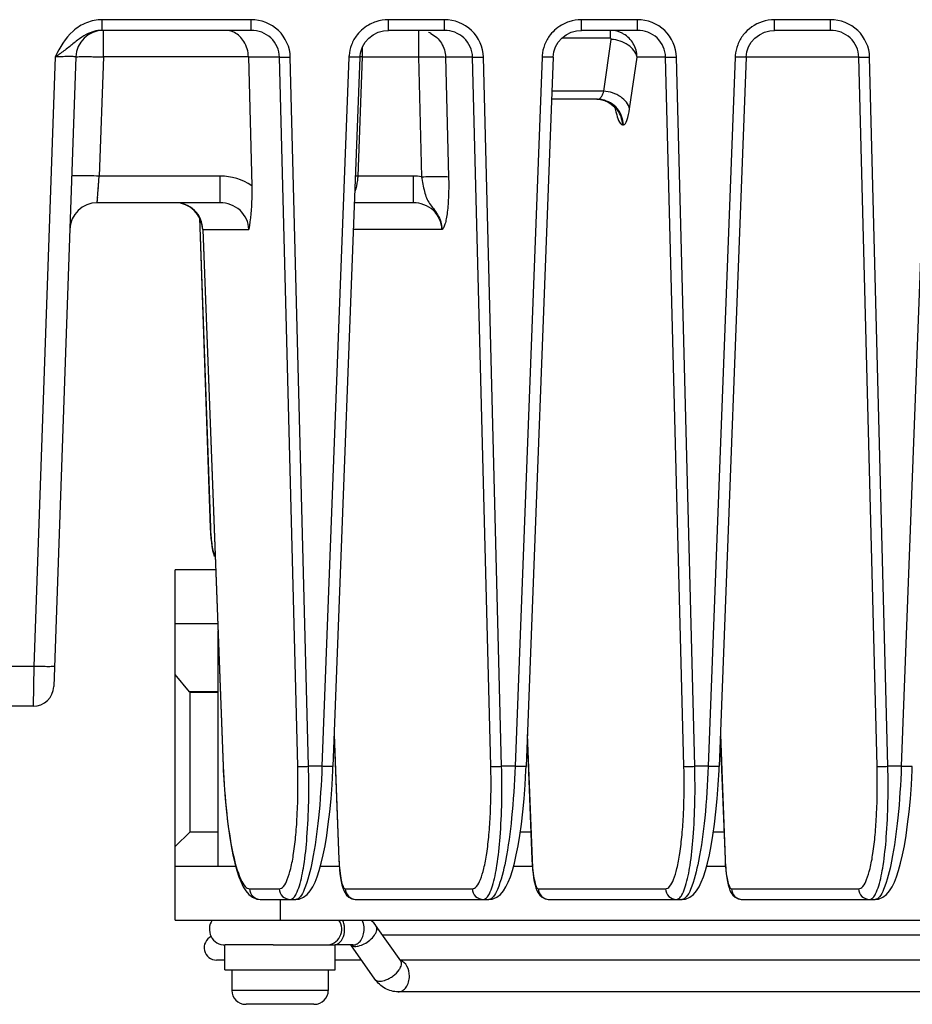
# Model space of a CAD drawing. Units: millimetres. Extents: x -1612 to 4641, y -4874 to 9.
# Drawn here: x 1028 to 1093, y -4254 to -4182 of the extents above; entities that cross this region are included whole.
import ezdxf

# ---------------------------------------------------------------- set-up
doc = ezdxf.new("R2010")
doc.units = ezdxf.units.MM
doc.header["$LTSCALE"] = 65.395
doc.layers.get('0').update_dxf_attribs({"linetype": 'CONTINUOUS'})
doc.layers.add('03_ALL_AXES', color=7, linetype='CONTINUOUS')
doc.layers.add('07_ALL_FEATURES', color=7, linetype='CONTINUOUS')

msp = doc.modelspace()

# ---------------------------------------------------------------- linework, layer by layer
at = {"color": 7, "linetype": 'Continuous'}
for p, q in [((1056.057, -4250.498), (1054.274, -4247.977)), ((1144.651, -4248.652), (1054.751, -4248.652)), ((1046.804, -4249.352), (1043.325, -4249.352)), ((1052.585, -4249.352), (1051.301, -4249.352)), ((1054.179, -4251.826), (1052.429, -4249.352)), ((1043.301, -4250.452), (1042.701, -4250.452)), ((1053.207, -4250.452), (1051.301, -4250.452)), ((1143.378, -4250.452), (1056.057, -4250.452)), ((1096.516, -4252.752), (1055.868, -4252.752))]:
    msp.add_line(p, q, dxfattribs=at)
for centre, radius, start, end in [((1043.325, -4248.202), 1.15, 145.43256, 270), ((1050.625, -4248.202), 1.15, 270, 34.56744), ((1050.373, -4248.202), 1.611, 0.0115, 8.01435), ((1042.701, -4249.552), 0.9, 115.6474, 270), ((1050.373, -4248.201), 1.611, 351.98565, 359.9885)]:
    msp.add_arc(centre, radius, start, end, dxfattribs=at)
for points, knots in [([(1051.969, -4247.977), (1051.963, -4247.939), (1051.937, -4247.793), (1051.89, -4247.65), (1051.842, -4247.551)], [0, 0, 0, 0, 0.257355, 1, 1, 1, 1]), ([(1053.398, -4248.202), (1053.398, -4248.144), (1053.387, -4247.922), (1053.328, -4247.7), (1053.256, -4247.551)], [0, 0, 0, 0, 0.257008, 1, 1, 1, 1]), ([(1054.148, -4248.641), (1054.191, -4248.58), (1054.263, -4248.46), (1054.345, -4248.24), (1054.331, -4248.057), (1054.274, -4247.977)], [0, 0, 0, 0, 0.314469, 0.585037, 1, 1, 1, 1]), ([(1051.33, -4249.329), (1051.497, -4249.282), (1051.816, -4249.011), (1051.939, -4248.634), (1051.969, -4248.426)], [0, 0, 0, 0, 0.453129, 1, 1, 1, 1]), ([(1052.585, -4249.352), (1052.693, -4249.352), (1052.925, -4249.282), (1053.19, -4249.014), (1053.36, -4248.637), (1053.398, -4248.35), (1053.398, -4248.202)], [0, 0, 0, 0, 0.209467, 0.444656, 0.71203, 1, 1, 1, 1]), ([(1052.613, -4249.438), (1052.73, -4249.466), (1053.015, -4249.442), (1053.571, -4249.221), (1053.961, -4248.906), (1054.148, -4248.641)], [0, 0, 0, 0, 0.201935, 0.458385, 1, 1, 1, 1]), ([(1055.931, -4251.162), (1055.974, -4251.102), (1056.045, -4250.982), (1056.127, -4250.762), (1056.114, -4250.578), (1056.057, -4250.498)], [0, 0, 0, 0, 0.314469, 0.585037, 1, 1, 1, 1]), ([(1056.681, -4251.602), (1056.681, -4251.355), (1056.589, -4250.896), (1056.239, -4250.541), (1056.046, -4250.479)], [0, 0, 0, 0, 0.548615, 1, 1, 1, 1]), ([(1054.179, -4251.826), (1054.334, -4252.045), (1054.852, -4251.96), (1055.257, -4251.761), (1055.598, -4251.539), (1055.817, -4251.324), (1055.931, -4251.162)], [0, 0, 0, 0, 0.399942, 0.549075, 0.704556, 1, 1, 1, 1]), ([(1055.868, -4252.752), (1055.976, -4252.752), (1056.207, -4252.682), (1056.472, -4252.414), (1056.643, -4252.037), (1056.681, -4251.75), (1056.681, -4251.602)], [0, 0, 0, 0, 0.209467, 0.444656, 0.71203, 1, 1, 1, 1]), ([(1055.868, -4252.752), (1055.54, -4252.752), (1054.869, -4252.57), (1054.371, -4252.098), (1054.179, -4251.826)], [0, 0, 0, 0, 0.496478, 1, 1, 1, 1])]:
    msp.add_open_spline(points, degree=3, knots=knots, dxfattribs=at)
for points in [[(1054.274, -4247.977), (1054.163, -4247.819), (1054.031, -4247.673), (1053.885, -4247.547)], [(1051.171, -4249.352), (1051.224, -4249.352), (1051.278, -4249.344), (1051.33, -4249.329)], [(1052.441, -4249.355), (1052.457, -4249.369), (1052.475, -4249.381), (1052.493, -4249.392)], [(1052.493, -4249.392), (1052.53, -4249.414), (1052.571, -4249.429), (1052.613, -4249.438)]]:
    msp.add_open_spline(points, degree=3, dxfattribs=at)
at = {"layer": '03_ALL_AXES', "color": 7, "linetype": 'Continuous'}
for p, q in [((1043.301, -4249.352), (1043.332, -4249.352)), ((1043.301, -4251.152), (1043.301, -4249.352)), ((1046.804, -4249.352), (1051.301, -4249.352)), ((1051.301, -4251.152), (1051.301, -4249.352)), ((1043.301, -4251.152), (1051.301, -4251.152)), ((1043.801, -4251.152), (1043.801, -4252.652)), ((1050.801, -4251.152), (1050.801, -4252.652))]:
    msp.add_line(p, q, dxfattribs=at)
at = {"layer": '07_ALL_FEATURES', "color": 7, "linetype": 'Continuous'}
for p, q in [((1034.4, -4182.668), (1034.4, -4182.28)), ((1045.22, -4182.28), (1034.4, -4182.28)), ((1045.22, -4183.052), (1045.22, -4182.28)), ((1059.22, -4182.28), (1055.156, -4182.28)), ((1055.156, -4183.052), (1055.156, -4182.28)), ((1059.22, -4183.052), (1059.22, -4182.28)), ((1073.22, -4182.28), (1069.156, -4182.28)), ((1069.156, -4183.052), (1069.156, -4182.28)), ((1073.22, -4183.052), (1073.22, -4182.28)), ((1087.22, -4182.28), (1083.156, -4182.28)), ((1083.156, -4183.052), (1083.156, -4182.28)), ((1087.22, -4183.052), (1087.22, -4182.28)), ((1034.4, -4183.052), (1034.4, -4182.668)), ((1045.22, -4183.052), (1034.4, -4183.052)), ((1034.491, -4184.982), (1034.491, -4183.052)), ((1059.22, -4183.052), (1055.156, -4183.052)), ((1057.33, -4183.052), (1057.33, -4184.982)), ((1073.22, -4183.052), (1069.156, -4183.052)), ((1071.228, -4183.052), (1071.228, -4183.608)), ((1087.22, -4183.052), (1083.156, -4183.052)), ((1054.052, -4183.367), (1054.414, -4183.188)), ((1071.228, -4183.608), (1067.739, -4183.608)), ((1068.052, -4183.367), (1068.414, -4183.188)), ((1070.769, -4187.466), (1071.312, -4183.705)), ((1053.266, -4184.271), (1053.266, -4184.982)), ((1030.993, -4184.982), (1029.451, -4229.156)), ((1032.493, -4184.982), (1030.899, -4230.604)), ((1034.491, -4184.982), (1034.19, -4193.621)), ((1045.008, -4184.982), (1034.491, -4184.982)), ((1045.008, -4184.982), (1045.248, -4194.312)), ((1047.258, -4184.989), (1045.008, -4184.989)), ((1048.582, -4236.398), (1047.258, -4184.989)), ((1049.369, -4236.401), (1048.045, -4184.992)), ((1052.298, -4184.992), (1050.341, -4236.401)), ((1053.097, -4184.994), (1051.14, -4236.403)), ((1053.266, -4184.982), (1052.938, -4193.621)), ((1053.266, -4184.982), (1057.33, -4184.982)), ((1057.33, -4184.982), (1057.554, -4193.663)), ((1061.258, -4184.989), (1059.299, -4184.989)), ((1059.299, -4184.989), (1059.523, -4193.67)), ((1062.582, -4236.398), (1061.258, -4184.989)), ((1063.369, -4236.401), (1062.045, -4184.992)), ((1066.298, -4184.992), (1064.341, -4236.401)), ((1067.097, -4184.994), (1065.14, -4236.403)), ((1072.639, -4188.75), (1073.183, -4184.989)), ((1075.258, -4184.989), (1073.183, -4184.989)), ((1076.582, -4236.398), (1075.258, -4184.989)), ((1077.369, -4236.401), (1076.045, -4184.992)), ((1080.298, -4184.992), (1078.341, -4236.401)), ((1081.097, -4184.994), (1079.14, -4236.403)), ((1089.258, -4184.989), (1081.097, -4184.989)), ((1090.582, -4236.398), (1089.258, -4184.989)), ((1091.369, -4236.401), (1090.045, -4184.992)), ((1094.298, -4184.992), (1092.341, -4236.401)), ((1070.319, -4188.052), (1066.981, -4188.052)), ((1070.769, -4187.466), (1067.003, -4187.466)), ((1071.591, -4188.674), (1071.606, -4188.75)), ((1072.129, -4189.892), (1072.19, -4189.892)), ((1034.055, -4195.552), (1034.19, -4193.621)), ((1042.971, -4193.621), (1034.19, -4193.621)), ((1042.971, -4195.552), (1042.971, -4193.621)), ((1056.971, -4193.621), (1052.938, -4193.621)), ((1056.971, -4195.552), (1056.971, -4193.621)), ((1034.122, -4194.584), (1034.131, -4194.465)), ((1034.155, -4194.122), (1034.169, -4193.91)), ((1034.075, -4195.265), (1034.082, -4195.163)), ((1042.971, -4195.552), (1034.055, -4195.552)), ((1034.063, -4195.435), (1034.068, -4195.357)), ((1056.971, -4195.552), (1052.695, -4195.552)), ((1041.452, -4196.618), (1042.24, -4219.118)), ((1041.465, -4196.642), (1042.252, -4219.115)), ((1041.693, -4197.476), (1043.175, -4236.403)), ((1041.706, -4197.489), (1045.038, -4197.489)), ((1041.706, -4197.489), (1043.187, -4236.398)), ((1059.039, -4197.488), (1052.622, -4197.489)), ((1042.252, -4219.115), (1042.24, -4219.118)), ((1042.24, -4219.118), (1042.259, -4219.512)), ((1042.468, -4220.985), (1042.529, -4221.196)), ((1042.632, -4222.152), (1039.701, -4222.152)), ((1039.701, -4247.552), (1039.701, -4222.152)), ((1039.701, -4226.052), (1042.781, -4226.052)), ((1042.801, -4226.586), (1042.801, -4243.652)), ((1029.451, -4229.156), (899.076, -4229.156)), ((1029.451, -4229.156), (1029.4, -4232.052)), ((1040.746, -4231.011), (1039.701, -4229.736)), ((1042.801, -4231.011), (1040.746, -4231.011)), ((1040.787, -4241.152), (1040.786, -4231.048)), ((1042.801, -4231.052), (1040.787, -4231.052)), ((1029.4, -4232.052), (899.266, -4232.052)), ((1051.222, -4234.26), (1051.561, -4243.159)), ((1051.228, -4234.1), (1051.573, -4243.154)), ((1065.222, -4234.26), (1065.561, -4243.159)), ((1065.228, -4234.1), (1065.573, -4243.154)), ((1079.222, -4234.26), (1079.561, -4243.159)), ((1079.228, -4234.1), (1079.573, -4243.154)), ((1043.187, -4236.398), (1043.175, -4236.403)), ((1050.341, -4236.401), (1049.369, -4236.401)), ((1064.341, -4236.401), (1063.369, -4236.401)), ((1078.341, -4236.401), (1077.369, -4236.401)), ((1092.341, -4236.401), (1091.369, -4236.401)), ((1039.701, -4242.21), (1040.787, -4241.152)), ((1040.787, -4241.152), (1042.801, -4241.152)), ((1064.724, -4241.152), (1065.484, -4241.152)), ((1078.724, -4241.152), (1079.484, -4241.152)), ((1044.086, -4243.652), (1039.701, -4243.652)), ((1051.59, -4243.652), (1050.229, -4243.652)), ((1051.573, -4243.154), (1051.561, -4243.159)), ((1065.59, -4243.652), (1064.229, -4243.652)), ((1065.573, -4243.154), (1065.561, -4243.159)), ((1079.59, -4243.652), (1078.229, -4243.652)), ((1079.573, -4243.154), (1079.561, -4243.159)), ((1045.091, -4245.277), (1047.244, -4245.277)), ((1052.028, -4245.277), (1061.244, -4245.277)), ((1066.028, -4245.277), (1075.244, -4245.277)), ((1080.028, -4245.277), (1089.244, -4245.277)), ((1045.869, -4246.052), (1045.879, -4246.052)), ((1045.879, -4246.052), (1048.436, -4246.052)), ((1047.301, -4246.052), (1047.301, -4247.552)), ((1048.446, -4246.052), (1048.436, -4246.052)), ((1048.446, -4246.052), (1048.687, -4246.022)), ((1052.795, -4246.051), (1052.815, -4246.052)), ((1052.815, -4246.052), (1062.436, -4246.052)), ((1062.446, -4246.052), (1062.436, -4246.052)), ((1062.446, -4246.052), (1062.687, -4246.022)), ((1066.795, -4246.051), (1066.815, -4246.052)), ((1066.815, -4246.052), (1076.436, -4246.052)), ((1076.446, -4246.052), (1076.436, -4246.052)), ((1076.446, -4246.052), (1076.687, -4246.022)), ((1080.795, -4246.051), (1080.815, -4246.052)), ((1080.815, -4246.052), (1090.436, -4246.052)), ((1090.446, -4246.052), (1090.436, -4246.052)), ((1090.446, -4246.052), (1090.687, -4246.022)), ((1039.701, -4247.552), (1159.701, -4247.552)), ((1050.801, -4252.652), (1043.801, -4252.652)), ((1044.801, -4253.652), (1044.801, -4253.651)), ((1046.851, -4253.652), (1044.842, -4253.652)), ((1046.851, -4253.652), (1046.851, -4253.651)), ((1047.751, -4253.651), (1047.751, -4253.652)), ((1049.76, -4253.652), (1047.751, -4253.652)), ((1049.801, -4253.651), (1049.801, -4253.652))]:
    msp.add_line(p, q, dxfattribs=at)
for points in [[(1054.414, -4183.188), (1054.799, -4183.082), (1055.156, -4183.052)], [(1068.414, -4183.188), (1068.799, -4183.082), (1069.156, -4183.052)], [(1082.052, -4183.367), (1082.414, -4183.188), (1082.799, -4183.082), (1083.156, -4183.052)], [(1053.097, -4184.994), (1053.148, -4184.621), (1053.271, -4184.256), (1053.468, -4183.915), (1053.732, -4183.613), (1054.052, -4183.367)], [(1067.097, -4184.994), (1067.148, -4184.621), (1067.271, -4184.256), (1067.468, -4183.915), (1067.732, -4183.613), (1068.052, -4183.367)], [(1081.097, -4184.994), (1081.148, -4184.621), (1081.271, -4184.256), (1081.468, -4183.915), (1081.732, -4183.613), (1082.052, -4183.367)], [(1070.259, -4188.052), (1070.524, -4188.071), (1070.824, -4188.144), (1071.091, -4188.259), (1071.313, -4188.402), (1071.484, -4188.552), (1071.604, -4188.69), (1071.676, -4188.794)], [(1034.055, -4195.552), (1034.056, -4195.537), (1034.059, -4195.497)], [(1042.259, -4219.512), (1042.287, -4219.858), (1042.322, -4220.18)], [(1042.322, -4220.18), (1042.364, -4220.476), (1042.413, -4220.745), (1042.468, -4220.985)], [(1043.175, -4236.403), (1043.186, -4236.68), (1043.243, -4237.743), (1043.318, -4238.755), (1043.409, -4239.707), (1043.513, -4240.594), (1043.628, -4241.412), (1043.753, -4242.157), (1043.885, -4242.828), (1044.024, -4243.425), (1044.168, -4243.952), (1044.318, -4244.41), (1044.474, -4244.807), (1044.639, -4245.146), (1044.822, -4245.437), (1045.041, -4245.691), (1045.305, -4245.893), (1045.628, -4246.022), (1045.869, -4246.052)], [(1048.687, -4246.022), (1049.01, -4245.893), (1049.275, -4245.691), (1049.493, -4245.437), (1049.676, -4245.146), (1049.841, -4244.807), (1049.998, -4244.41), (1050.147, -4243.952), (1050.291, -4243.425), (1050.43, -4242.828), (1050.562, -4242.157), (1050.687, -4241.412), (1050.802, -4240.594), (1050.906, -4239.707), (1050.997, -4238.755), (1051.072, -4237.743), (1051.129, -4236.68), (1051.14, -4236.403)], [(1062.687, -4246.022), (1063.01, -4245.893), (1063.275, -4245.691), (1063.493, -4245.437), (1063.676, -4245.146), (1063.841, -4244.807), (1063.998, -4244.41), (1064.147, -4243.952), (1064.291, -4243.425), (1064.43, -4242.828), (1064.562, -4242.157), (1064.687, -4241.412), (1064.802, -4240.594), (1064.906, -4239.707), (1064.997, -4238.755), (1065.072, -4237.743), (1065.129, -4236.68), (1065.14, -4236.403)], [(1076.687, -4246.022), (1077.01, -4245.893), (1077.275, -4245.691), (1077.493, -4245.437), (1077.676, -4245.146), (1077.841, -4244.807), (1077.998, -4244.41), (1078.147, -4243.952), (1078.291, -4243.425), (1078.43, -4242.828), (1078.562, -4242.157), (1078.687, -4241.412), (1078.802, -4240.594), (1078.906, -4239.707), (1078.997, -4238.755), (1079.072, -4237.743), (1079.129, -4236.68), (1079.14, -4236.403)], [(1090.687, -4246.022), (1091.01, -4245.893), (1091.275, -4245.691), (1091.493, -4245.437), (1091.676, -4245.146), (1091.841, -4244.807), (1091.998, -4244.41), (1092.147, -4243.952), (1092.291, -4243.425), (1092.43, -4242.828), (1092.562, -4242.157), (1092.687, -4241.412), (1092.802, -4240.594), (1092.906, -4239.707), (1092.997, -4238.755), (1093.072, -4237.743), (1093.129, -4236.68), (1093.14, -4236.403)], [(1051.561, -4243.159), (1051.581, -4243.543), (1051.609, -4243.884), (1051.644, -4244.202), (1051.687, -4244.495), (1051.735, -4244.76), (1051.79, -4244.997), (1051.852, -4245.206), (1051.923, -4245.393), (1052.013, -4245.568), (1052.132, -4245.732), (1052.3, -4245.885), (1052.512, -4245.997), (1052.743, -4246.049), (1052.795, -4246.051)], [(1065.561, -4243.159), (1065.581, -4243.543), (1065.609, -4243.884), (1065.644, -4244.202), (1065.687, -4244.495), (1065.735, -4244.76), (1065.79, -4244.997), (1065.852, -4245.206), (1065.923, -4245.393), (1066.013, -4245.568), (1066.132, -4245.732), (1066.3, -4245.885), (1066.512, -4245.997), (1066.743, -4246.049), (1066.795, -4246.051)], [(1079.561, -4243.159), (1079.581, -4243.543), (1079.609, -4243.884), (1079.644, -4244.202), (1079.687, -4244.495), (1079.735, -4244.76), (1079.79, -4244.997), (1079.852, -4245.206), (1079.923, -4245.393), (1080.013, -4245.568), (1080.132, -4245.732), (1080.3, -4245.885), (1080.512, -4245.997), (1080.743, -4246.049), (1080.795, -4246.051)]]:
    msp.add_lwpolyline(points, dxfattribs=at)
for centre, radius, start, end in [((1055.16, -4185.194), 2.915, 90.0765, 108.17984), ((1069.16, -4185.194), 2.915, 90.0765, 108.17984), ((1083.16, -4185.194), 2.915, 90.0765, 108.17984), ((1034.491, -4185.052), 2, 90, 178.00007), ((1055.153, -4185.161), 2.881, 108.23929, 117.00303), ((1069.153, -4185.161), 2.881, 108.23929, 117.00303), ((1055.109, -4185.115), 2.817, 142.10137, 158.87476), ((1057.325, -4185.008), 1.958, 62.09471, 67.66208), ((1069.109, -4185.115), 2.817, 142.10137, 158.87476), ((1071.227, -4184.994), 1.943, 59.63193, 66.90107), ((1083.109, -4185.115), 2.817, 142.10137, 158.87476), ((1055.097, -4185.104), 2.801, 158.98318, 175.52412), ((1069.097, -4185.104), 2.801, 158.98318, 175.52412), ((1083.097, -4185.104), 2.801, 158.98318, 175.52412), ((995.411, -4131.834), 63.959, 303.80245, 304.12379), ((1055.021, -4185.096), 2.725, 175.57475, 177.8083), ((1051.115, -4241.578), 56.637, 87.82268, 87.99392), ((1069.021, -4185.096), 2.725, 175.57475, 177.8083), ((1083.021, -4185.096), 2.725, 175.57475, 177.8083), ((1070.257, -4189.898), 1.847, 78.77987, 89.95104), ((1070.319, -4189.88), 1.829, 83.76691, 89.9829), ((1070.315, -4189.914), 1.862, 78.79929, 83.77433), ((1070.254, -4189.92), 1.869, 74.93438, 78.80206), ((1070.256, -4189.911), 1.859, 70.86494, 74.93592), ((1050.802, -4249.793), 56.213, 87.82276, 87.99556), ((1056.972, -4197.741), 4.12, 81.87631, 90.00736), ((1034.055, -4197.552), 2, 90, 178), ((1039.695, -4197.552), 2, 2.18004, 89.9997), ((1054.565, -4218.684), 12.321, 182.00345, 183.60304), ((1050.106, -4219.137), 7.838, 186.99627, 189.09328), ((1029.4, -4230.552), 1.5, 270, 358), ((1044.801, -4252.652), 1, 180, 270), ((1049.801, -4252.652), 1, 270, 0), ((1044.842, -4252.619), 1.033, 267.7342, 270.0002), ((1049.76, -4252.619), 1.033, 269.9998, 272.2658)]:
    msp.add_arc(centre, radius, start, end, dxfattribs=at)
for points, knots in [([(1034.4, -4182.28), (1034.018, -4182.28), (1033.247, -4182.432), (1031.928, -4183.266), (1031.33, -4184.297), (1030.993, -4184.982)], [0, 0, 0, 0, 0.250232, 0.500561, 1, 1, 1, 1]), ([(1048.045, -4184.992), (1048.027, -4184.288), (1047.395, -4182.838), (1045.926, -4182.28), (1045.22, -4182.28)], [0, 0, 0, 0, 0.499619, 1, 1, 1, 1]), ([(1062.045, -4184.992), (1062.027, -4184.288), (1061.395, -4182.838), (1059.926, -4182.28), (1059.22, -4182.28)], [0, 0, 0, 0, 0.499619, 1, 1, 1, 1]), ([(1076.045, -4184.992), (1076.027, -4184.288), (1075.395, -4182.838), (1073.926, -4182.28), (1073.22, -4182.28)], [0, 0, 0, 0, 0.499619, 1, 1, 1, 1]), ([(1090.045, -4184.992), (1090.027, -4184.288), (1089.395, -4182.838), (1087.926, -4182.28), (1087.22, -4182.28)], [0, 0, 0, 0, 0.499619, 1, 1, 1, 1]), ([(1047.258, -4184.989), (1047.246, -4184.483), (1046.783, -4183.442), (1045.727, -4183.052), (1045.22, -4183.052)], [0, 0, 0, 0, 0.49963, 1, 1, 1, 1]), ([(1061.258, -4184.989), (1061.246, -4184.483), (1060.783, -4183.442), (1059.727, -4183.052), (1059.22, -4183.052)], [0, 0, 0, 0, 0.49963, 1, 1, 1, 1]), ([(1075.258, -4184.989), (1075.246, -4184.483), (1074.783, -4183.442), (1073.727, -4183.052), (1073.22, -4183.052)], [0, 0, 0, 0, 0.49963, 1, 1, 1, 1]), ([(1089.258, -4184.989), (1089.246, -4184.483), (1088.783, -4183.442), (1087.727, -4183.052), (1087.22, -4183.052)], [0, 0, 0, 0, 0.49963, 1, 1, 1, 1]), ([(1032.613, -4183.773), (1032.395, -4183.941), (1031.973, -4184.3), (1031.522, -4184.624), (1031.291, -4184.781)], [0, 0, 0, 0, 0.49568, 1, 1, 1, 1]), ([(1045.008, -4184.982), (1044.998, -4184.592), (1044.802, -4183.877), (1044.272, -4183.357), (1043.993, -4183.214)], [0, 0, 0, 0, 0.553965, 1, 1, 1, 1]), ([(1058.241, -4183.278), (1058.547, -4183.44), (1059.082, -4183.94), (1059.288, -4184.641), (1059.299, -4184.989)], [0, 0, 0, 0, 0.498268, 1, 1, 1, 1]), ([(1071.312, -4183.705), (1071.317, -4183.673), (1071.289, -4183.619), (1071.242, -4183.608), (1071.228, -4183.608)], [0, 0, 0, 0, 0.696847, 1, 1, 1, 1]), ([(1073.183, -4184.989), (1073.111, -4184.638), (1072.537, -4183.966), (1071.746, -4183.736), (1071.312, -4183.705)], [0, 0, 0, 0, 0.451774, 1, 1, 1, 1]), ([(1073.183, -4184.989), (1073.175, -4184.654), (1072.99, -4183.981), (1072.495, -4183.486), (1072.209, -4183.318)], [0, 0, 0, 0, 0.501937, 1, 1, 1, 1]), ([(1032.493, -4184.982), (1032.493, -4184.972), (1032.435, -4184.968), (1032.369, -4184.957), (1032.222, -4184.954), (1031.957, -4184.951), (1031.537, -4184.96), (1031.185, -4184.973), (1030.993, -4184.982)], [0, 0, 0, 0, 0.020526, 0.077302, 0.169414, 0.29357, 0.617652, 1, 1, 1, 1]), ([(1032.493, -4184.982), (1032.493, -4184.968), (1032.571, -4184.972), (1032.66, -4184.954), (1032.856, -4184.956), (1033.095, -4184.952), (1033.396, -4184.955), (1033.866, -4184.962), (1034.237, -4184.973), (1034.491, -4184.982)], [0, 0, 0, 0, 0.020392, 0.077494, 0.169985, 0.294129, 0.445372, 0.618018, 1, 1, 1, 1]), ([(1047.258, -4184.989), (1047.348, -4185.004), (1047.613, -4184.993), (1047.874, -4184.996), (1048.045, -4184.992)], [0, 0, 0, 0, 0.347607, 1, 1, 1, 1]), ([(1053.097, -4184.994), (1053.096, -4185), (1053.066, -4184.998), (1053.03, -4185.005), (1052.952, -4185.004), (1052.81, -4185.006), (1052.587, -4185.001), (1052.399, -4184.995), (1052.298, -4184.992)], [0, 0, 0, 0, 0.020595, 0.077438, 0.169831, 0.294041, 0.618993, 1, 1, 1, 1]), ([(1057.33, -4184.982), (1057.758, -4184.971), (1058.336, -4184.958), (1058.991, -4184.971), (1059.221, -4184.975), (1059.299, -4184.989)], [0, 0, 0, 0, 0.65226, 0.878929, 1, 1, 1, 1]), ([(1061.258, -4184.989), (1061.348, -4185.004), (1061.613, -4184.993), (1061.874, -4184.996), (1062.045, -4184.992)], [0, 0, 0, 0, 0.347607, 1, 1, 1, 1]), ([(1067.097, -4184.994), (1067.096, -4185), (1067.066, -4184.998), (1067.03, -4185.005), (1066.952, -4185.004), (1066.81, -4185.006), (1066.587, -4185.001), (1066.399, -4184.995), (1066.298, -4184.992)], [0, 0, 0, 0, 0.020595, 0.077438, 0.169831, 0.294041, 0.618993, 1, 1, 1, 1]), ([(1075.258, -4184.989), (1075.348, -4185.004), (1075.613, -4184.993), (1075.874, -4184.996), (1076.045, -4184.992)], [0, 0, 0, 0, 0.347607, 1, 1, 1, 1]), ([(1081.097, -4184.994), (1081.096, -4185), (1081.066, -4184.998), (1081.03, -4185.005), (1080.952, -4185.004), (1080.81, -4185.006), (1080.587, -4185.001), (1080.399, -4184.995), (1080.298, -4184.992)], [0, 0, 0, 0, 0.020595, 0.077438, 0.169831, 0.294041, 0.618993, 1, 1, 1, 1]), ([(1089.258, -4184.989), (1089.348, -4185.004), (1089.613, -4184.993), (1089.874, -4184.996), (1090.045, -4184.992)], [0, 0, 0, 0, 0.347607, 1, 1, 1, 1]), ([(1070.319, -4188.052), (1070.365, -4188.052), (1070.498, -4188.008), (1070.662, -4187.79), (1070.735, -4187.588), (1070.769, -4187.466)], [0, 0, 0, 0, 0.173573, 0.511806, 1, 1, 1, 1]), ([(1072.19, -4189.892), (1072.177, -4189.474), (1071.865, -4188.626), (1071.083, -4188.167), (1070.677, -4188.087)], [0, 0, 0, 0, 0.502284, 1, 1, 1, 1]), ([(1072.639, -4188.75), (1072.568, -4188.399), (1071.994, -4187.727), (1071.203, -4187.497), (1070.769, -4187.466)], [0, 0, 0, 0, 0.451774, 1, 1, 1, 1]), ([(1072.129, -4189.892), (1072.117, -4189.516), (1071.864, -4188.755), (1071.218, -4188.277), (1070.866, -4188.154)], [0, 0, 0, 0, 0.502112, 1, 1, 1, 1]), ([(1071.606, -4188.75), (1071.608, -4188.74), (1071.61, -4188.721), (1071.612, -4188.702), (1071.613, -4188.692)], [0, 0, 0, 0, 0.500864, 1, 1, 1, 1]), ([(1071.606, -4188.75), (1071.615, -4188.789), (1071.646, -4188.935), (1071.682, -4189.081), (1071.712, -4189.186)], [0, 0, 0, 0, 0.267709, 1, 1, 1, 1]), ([(1072.19, -4189.892), (1072.319, -4189.892), (1072.546, -4189.392), (1072.598, -4189.037), (1072.639, -4188.75)], [0, 0, 0, 0, 0.308999, 1, 1, 1, 1]), ([(1071.712, -4189.186), (1071.763, -4189.367), (1071.834, -4189.614), (1072.036, -4189.892), (1072.129, -4189.892)], [0, 0, 0, 0, 0.668986, 1, 1, 1, 1]), ([(1034.19, -4193.621), (1033.935, -4193.613), (1033.565, -4193.602), (1033.095, -4193.594), (1032.794, -4193.591), (1032.554, -4193.595), (1032.358, -4193.594), (1032.269, -4193.612), (1032.191, -4193.608), (1032.191, -4193.621)], [0, 0, 0, 0, 0.382039, 0.554688, 0.705905, 0.830032, 0.922514, 0.979611, 1, 1, 1, 1]), ([(1052.938, -4193.621), (1052.93, -4193.723), (1052.89, -4194.102), (1052.814, -4194.478), (1052.727, -4194.744)], [0, 0, 0, 0, 0.266268, 1, 1, 1, 1]), ([(1057.554, -4193.663), (1057.982, -4193.652), (1058.56, -4193.639), (1059.215, -4193.652), (1059.444, -4193.656), (1059.523, -4193.67)], [0, 0, 0, 0, 0.652323, 0.878883, 1, 1, 1, 1]), ([(1057.554, -4193.663), (1057.621, -4194.025), (1057.707, -4194.546), (1057.906, -4195.196), (1058.131, -4195.61), (1058.437, -4195.987), (1058.851, -4196.561), (1059.041, -4197.116), (1059.038, -4197.491)], [0, 0, 0, 0, 0.265576, 0.380523, 0.488045, 0.602534, 0.729448, 1, 1, 1, 1]), ([(1059.523, -4193.67), (1059.534, -4194.127), (1059.531, -4194.984), (1059.463, -4196.002), (1059.362, -4196.686), (1059.287, -4197.026), (1059.214, -4197.24), (1059.164, -4197.362), (1059.112, -4197.433), (1059.076, -4197.483), (1059.047, -4197.48), (1059.039, -4197.488)], [0, 0, 0, 0, 0.351037, 0.656841, 0.781443, 0.882095, 0.922484, 0.955793, 0.981616, 0.99186, 1, 1, 1, 1]), ([(1045.248, -4194.312), (1045.256, -4194.617), (1045.256, -4195.68), (1045.153, -4196.741), (1045.038, -4197.489)], [0, 0, 0, 0, 0.287948, 1, 1, 1, 1]), ([(1041.706, -4197.489), (1041.69, -4196.99), (1041.263, -4195.968), (1040.231, -4195.552), (1039.737, -4195.552)], [0, 0, 0, 0, 0.502663, 1, 1, 1, 1]), ([(1045.038, -4197.489), (1045.028, -4196.978), (1044.546, -4195.929), (1043.481, -4195.552), (1042.971, -4195.552)], [0, 0, 0, 0, 0.500734, 1, 1, 1, 1]), ([(1059.038, -4197.489), (1059.028, -4196.978), (1058.546, -4195.929), (1057.481, -4195.552), (1056.971, -4195.552)], [0, 0, 0, 0, 0.500756, 1, 1, 1, 1]), ([(1041.693, -4197.476), (1041.693, -4197.478), (1041.697, -4197.484), (1041.702, -4197.487), (1041.706, -4197.489)], [0, 0, 0, 0, 0.385623, 1, 1, 1, 1]), ([(1042.268, -4219.459), (1042.279, -4219.619), (1042.296, -4219.831), (1042.32, -4220.041), (1042.326, -4220.091)], [0, 0, 0, 0, 0.760488, 1, 1, 1, 1]), ([(1042.367, -4220.375), (1042.394, -4220.544), (1042.449, -4220.819), (1042.536, -4221.092), (1042.595, -4221.186)], [0, 0, 0, 0, 0.605384, 1, 1, 1, 1]), ([(1030.95, -4229.156), (1030.95, -4229.167), (1030.891, -4229.163), (1030.825, -4229.177), (1030.678, -4229.176), (1030.498, -4229.179), (1030.272, -4229.177), (1029.919, -4229.171), (1029.642, -4229.163), (1029.451, -4229.156)], [0, 0, 0, 0, 0.020525, 0.077645, 0.169838, 0.293995, 0.445265, 0.618452, 1, 1, 1, 1]), ([(1043.187, -4236.398), (1043.231, -4237.548), (1043.38, -4239.669), (1043.778, -4242.417), (1044.245, -4244.207), (1044.688, -4245.068), (1044.973, -4245.277), (1045.091, -4245.277)], [0, 0, 0, 0, 0.371941, 0.685235, 0.89875, 0.961783, 1, 1, 1, 1]), ([(1047.244, -4245.277), (1047.359, -4245.277), (1047.636, -4245.069), (1047.873, -4244.536), (1048.116, -4243.725), (1048.309, -4242.639), (1048.464, -4241.312), (1048.602, -4239.206), (1048.611, -4237.544), (1048.582, -4236.398)], [0, 0, 0, 0, 0.037476, 0.099309, 0.191138, 0.312048, 0.458725, 0.626361, 1, 1, 1, 1]), ([(1050.341, -4236.401), (1050.297, -4237.65), (1050.148, -4239.952), (1049.753, -4242.934), (1049.282, -4244.881), (1048.847, -4245.815), (1048.557, -4246.052), (1048.436, -4246.052)], [0, 0, 0, 0, 0.373597, 0.688184, 0.901792, 0.963888, 1, 1, 1, 1]), ([(1048.582, -4236.398), (1048.672, -4236.413), (1048.937, -4236.402), (1049.198, -4236.405), (1049.369, -4236.401)], [0, 0, 0, 0, 0.347607, 1, 1, 1, 1]), ([(1048.702, -4245.074), (1048.853, -4244.589), (1049.078, -4243.412), (1049.38, -4240.52), (1049.41, -4238.114), (1049.369, -4236.401)], [0, 0, 0, 0, 0.174489, 0.410563, 1, 1, 1, 1]), ([(1051.14, -4236.403), (1051.139, -4236.409), (1051.109, -4236.407), (1051.073, -4236.414), (1050.995, -4236.413), (1050.853, -4236.415), (1050.63, -4236.41), (1050.442, -4236.404), (1050.341, -4236.401)], [0, 0, 0, 0, 0.020595, 0.077439, 0.169833, 0.294042, 0.618994, 1, 1, 1, 1]), ([(1061.244, -4245.277), (1061.359, -4245.277), (1061.636, -4245.069), (1061.873, -4244.536), (1062.116, -4243.725), (1062.309, -4242.639), (1062.464, -4241.312), (1062.602, -4239.206), (1062.611, -4237.544), (1062.582, -4236.398)], [0, 0, 0, 0, 0.037476, 0.099309, 0.191138, 0.312048, 0.458725, 0.626361, 1, 1, 1, 1]), ([(1064.341, -4236.401), (1064.297, -4237.65), (1064.148, -4239.952), (1063.753, -4242.934), (1063.282, -4244.881), (1062.847, -4245.815), (1062.557, -4246.052), (1062.436, -4246.052)], [0, 0, 0, 0, 0.373597, 0.688184, 0.901792, 0.963888, 1, 1, 1, 1]), ([(1062.582, -4236.398), (1062.672, -4236.413), (1062.937, -4236.402), (1063.198, -4236.405), (1063.369, -4236.401)], [0, 0, 0, 0, 0.347607, 1, 1, 1, 1]), ([(1062.702, -4245.074), (1062.853, -4244.589), (1063.078, -4243.412), (1063.38, -4240.52), (1063.41, -4238.114), (1063.369, -4236.401)], [0, 0, 0, 0, 0.174489, 0.410563, 1, 1, 1, 1]), ([(1065.14, -4236.403), (1065.139, -4236.409), (1065.109, -4236.407), (1065.073, -4236.414), (1064.995, -4236.413), (1064.853, -4236.415), (1064.63, -4236.41), (1064.442, -4236.404), (1064.341, -4236.401)], [0, 0, 0, 0, 0.020595, 0.077439, 0.169833, 0.294042, 0.618994, 1, 1, 1, 1]), ([(1075.244, -4245.277), (1075.359, -4245.277), (1075.636, -4245.069), (1075.873, -4244.536), (1076.116, -4243.725), (1076.309, -4242.639), (1076.464, -4241.312), (1076.602, -4239.206), (1076.611, -4237.544), (1076.582, -4236.398)], [0, 0, 0, 0, 0.037476, 0.099309, 0.191138, 0.312048, 0.458725, 0.626361, 1, 1, 1, 1]), ([(1078.341, -4236.401), (1078.297, -4237.65), (1078.148, -4239.952), (1077.753, -4242.934), (1077.282, -4244.881), (1076.847, -4245.815), (1076.557, -4246.052), (1076.436, -4246.052)], [0, 0, 0, 0, 0.373597, 0.688184, 0.901792, 0.963888, 1, 1, 1, 1]), ([(1076.582, -4236.398), (1076.672, -4236.413), (1076.937, -4236.402), (1077.198, -4236.405), (1077.369, -4236.401)], [0, 0, 0, 0, 0.347607, 1, 1, 1, 1]), ([(1076.702, -4245.074), (1076.853, -4244.589), (1077.078, -4243.412), (1077.38, -4240.52), (1077.41, -4238.114), (1077.369, -4236.401)], [0, 0, 0, 0, 0.174489, 0.410563, 1, 1, 1, 1]), ([(1079.14, -4236.403), (1079.139, -4236.409), (1079.109, -4236.407), (1079.073, -4236.414), (1078.995, -4236.413), (1078.853, -4236.415), (1078.63, -4236.41), (1078.442, -4236.404), (1078.341, -4236.401)], [0, 0, 0, 0, 0.020595, 0.077439, 0.169833, 0.294042, 0.618994, 1, 1, 1, 1]), ([(1089.244, -4245.277), (1089.359, -4245.277), (1089.636, -4245.069), (1089.873, -4244.536), (1090.116, -4243.725), (1090.309, -4242.639), (1090.464, -4241.312), (1090.602, -4239.206), (1090.611, -4237.544), (1090.582, -4236.398)], [0, 0, 0, 0, 0.037476, 0.099309, 0.191138, 0.312048, 0.458725, 0.626361, 1, 1, 1, 1]), ([(1092.341, -4236.401), (1092.297, -4237.65), (1092.148, -4239.952), (1091.753, -4242.934), (1091.282, -4244.881), (1090.847, -4245.815), (1090.557, -4246.052), (1090.436, -4246.052)], [0, 0, 0, 0, 0.373597, 0.688184, 0.901792, 0.963888, 1, 1, 1, 1]), ([(1090.582, -4236.398), (1090.672, -4236.413), (1090.937, -4236.402), (1091.198, -4236.405), (1091.369, -4236.401)], [0, 0, 0, 0, 0.347607, 1, 1, 1, 1]), ([(1090.702, -4245.074), (1090.853, -4244.589), (1091.078, -4243.412), (1091.38, -4240.52), (1091.41, -4238.114), (1091.369, -4236.401)], [0, 0, 0, 0, 0.174489, 0.410563, 1, 1, 1, 1]), ([(1093.14, -4236.403), (1093.139, -4236.409), (1093.109, -4236.407), (1093.073, -4236.414), (1092.995, -4236.413), (1092.853, -4236.415), (1092.63, -4236.41), (1092.442, -4236.404), (1092.341, -4236.401)], [0, 0, 0, 0, 0.020595, 0.077439, 0.169833, 0.294042, 0.618994, 1, 1, 1, 1]), ([(1051.573, -4243.154), (1051.583, -4243.429), (1051.616, -4243.93), (1051.721, -4244.609), (1051.82, -4245.016), (1051.955, -4245.277), (1052.028, -4245.277)], [0, 0, 0, 0, 0.373291, 0.687535, 0.901653, 1, 1, 1, 1]), ([(1065.573, -4243.154), (1065.583, -4243.429), (1065.616, -4243.93), (1065.721, -4244.609), (1065.82, -4245.016), (1065.955, -4245.277), (1066.028, -4245.277)], [0, 0, 0, 0, 0.373291, 0.687535, 0.901653, 1, 1, 1, 1]), ([(1079.573, -4243.154), (1079.583, -4243.429), (1079.616, -4243.93), (1079.721, -4244.609), (1079.82, -4245.016), (1079.955, -4245.277), (1080.028, -4245.277)], [0, 0, 0, 0, 0.373291, 0.687535, 0.901653, 1, 1, 1, 1]), ([(1048.398, -4245.781), (1048.427, -4245.737), (1048.555, -4245.514), (1048.642, -4245.269), (1048.702, -4245.074)], [0, 0, 0, 0, 0.204663, 1, 1, 1, 1]), ([(1062.398, -4245.781), (1062.427, -4245.737), (1062.555, -4245.514), (1062.642, -4245.269), (1062.702, -4245.074)], [0, 0, 0, 0, 0.204663, 1, 1, 1, 1]), ([(1076.398, -4245.781), (1076.427, -4245.737), (1076.555, -4245.514), (1076.642, -4245.269), (1076.702, -4245.074)], [0, 0, 0, 0, 0.204663, 1, 1, 1, 1]), ([(1090.398, -4245.781), (1090.427, -4245.737), (1090.555, -4245.514), (1090.642, -4245.269), (1090.702, -4245.074)], [0, 0, 0, 0, 0.204663, 1, 1, 1, 1]), ([(1045.091, -4245.277), (1045.098, -4245.475), (1045.266, -4245.88), (1045.673, -4246.049), (1045.869, -4246.052)], [0, 0, 0, 0, 0.502607, 1, 1, 1, 1]), ([(1047.244, -4245.277), (1047.25, -4245.476), (1047.421, -4245.885), (1047.834, -4246.052), (1048.031, -4246.052)], [0, 0, 0, 0, 0.502663, 1, 1, 1, 1]), ([(1048.031, -4246.052), (1048.063, -4246.052), (1048.22, -4246.021), (1048.33, -4245.885), (1048.398, -4245.781)], [0, 0, 0, 0, 0.20381, 1, 1, 1, 1]), ([(1052.028, -4245.277), (1052.034, -4245.473), (1052.199, -4245.875), (1052.601, -4246.046), (1052.795, -4246.051)], [0, 0, 0, 0, 0.502554, 1, 1, 1, 1]), ([(1061.244, -4245.277), (1061.25, -4245.476), (1061.421, -4245.885), (1061.834, -4246.052), (1062.031, -4246.052)], [0, 0, 0, 0, 0.502663, 1, 1, 1, 1]), ([(1062.031, -4246.052), (1062.063, -4246.052), (1062.22, -4246.021), (1062.33, -4245.885), (1062.398, -4245.781)], [0, 0, 0, 0, 0.20381, 1, 1, 1, 1]), ([(1066.028, -4245.277), (1066.034, -4245.473), (1066.199, -4245.875), (1066.601, -4246.046), (1066.795, -4246.051)], [0, 0, 0, 0, 0.502554, 1, 1, 1, 1]), ([(1075.244, -4245.277), (1075.25, -4245.476), (1075.421, -4245.885), (1075.834, -4246.052), (1076.031, -4246.052)], [0, 0, 0, 0, 0.502663, 1, 1, 1, 1]), ([(1076.031, -4246.052), (1076.063, -4246.052), (1076.22, -4246.021), (1076.33, -4245.885), (1076.398, -4245.781)], [0, 0, 0, 0, 0.20381, 1, 1, 1, 1]), ([(1080.028, -4245.277), (1080.034, -4245.473), (1080.199, -4245.875), (1080.601, -4246.046), (1080.795, -4246.051)], [0, 0, 0, 0, 0.502554, 1, 1, 1, 1]), ([(1089.244, -4245.277), (1089.25, -4245.476), (1089.421, -4245.885), (1089.834, -4246.052), (1090.031, -4246.052)], [0, 0, 0, 0, 0.502663, 1, 1, 1, 1]), ([(1090.031, -4246.052), (1090.063, -4246.052), (1090.22, -4246.021), (1090.33, -4245.885), (1090.398, -4245.781)], [0, 0, 0, 0, 0.20381, 1, 1, 1, 1])]:
    msp.add_open_spline(points, degree=3, knots=knots, dxfattribs=at)
for points in [[(1034.4, -4183.052), (1034.006, -4183.052), (1033.604, -4183.166), (1033.255, -4183.349)], [(1043.993, -4183.214), (1043.791, -4183.11), (1043.558, -4183.052), (1043.33, -4183.052)], [(1053.845, -4182.594), (1053.476, -4182.782), (1053.141, -4183.058), (1052.887, -4183.384)], [(1067.845, -4182.594), (1067.476, -4182.782), (1067.141, -4183.058), (1066.887, -4183.384)], [(1071.989, -4183.207), (1071.751, -4183.105), (1071.487, -4183.052), (1071.228, -4183.052)], [(1082.251, -4182.425), (1081.723, -4182.599), (1081.228, -4182.946), (1080.887, -4183.384)], [(1033.255, -4183.349), (1033.027, -4183.468), (1032.815, -4183.616), (1032.613, -4183.773)], [(1045.248, -4194.312), (1044.589, -4193.87), (1043.764, -4193.621), (1042.971, -4193.621)], [(1040.746, -4231.011), (1040.759, -4231.024), (1040.772, -4231.036), (1040.785, -4231.049)], [(1047.751, -4253.651), (1047.601, -4253.652), (1047.301, -4253.651), (1047.001, -4253.652), (1046.851, -4253.651)]]:
    msp.add_open_spline(points, degree=3, dxfattribs=at)

doc.saveas('drawing.dxf')
